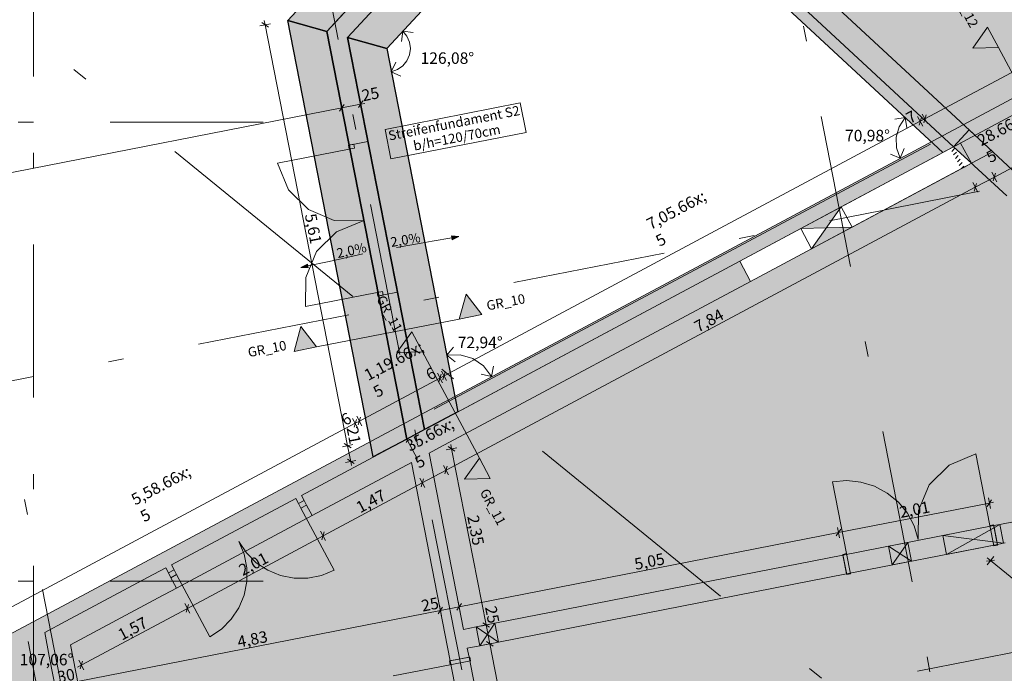
# Model space of a CAD drawing. Extents: x 0 to 78.5, y 0 to 44.5.
# Drawn here: x 32.9 to 39.3, y 21.7 to 26 of the extents above; entities that cross this region are included whole.
import ezdxf
from ezdxf.xclip import XClip

# ---------------------------------------------------------------- set-up
doc = ezdxf.new("R2010")
doc.units = 0
doc.header["$MEASUREMENT"] = 0
doc.header["$XCLIPFRAME"] = 0
for name, pattern in [('Achse', [0.2, 0.1, -0.05, 0, -0.05]), ('Raster', [0.2, 0.1, -0.05, 0, -0.05]), ('Schnittlinie', [0.3, 0.15, -0.075, 0, -0.075]), ('Wipeout_Contour', [50, 0, -50])]:
    doc.linetypes.add(name, pattern=pattern)
for name, color, linetype in [('90 Schnitt Marker.BT0', 7, 'Continuous'), ('95 L5 Ausführungsplanung Fundament', 7, 'Continuous'), ('Neubau_00 Achsraster', 7, 'Continuous'), ('Neubau_10 Wand außen', 7, 'Continuous'), ('Neubau_10 Wand innen tragend', 7, 'Continuous'), ('Neubau_20 Fundament', 7, 'Continuous'), ('Neubau_95 L5 Ausführungsplanung Fundament', 7, 'Continuous')]:
    doc.layers.add(name, color=color, linetype=linetype)
doc.styles.add('ERSTELLTER_STIL_13', font='arial.ttf')
doc.styles.add('ERSTELLTER_STIL_6', font='ARIALN.TTF')

# ---------------------------------------------------------------- blocks, each defined once
blk = doc.blocks.new('Zeichnung_4_1', base_point=(-37.14972329250356, -6.546278238685391))
at = {"layer": '95 L5 Ausführungsplanung Fundament', "linetype": 'Continuous', "lineweight": 0, "true_color": 0x000000}
for points in [[(39.23531345500916, 25.93833799485976), (39.13840889982723, 25.80146393893611), (39.30605087767531, 25.80606472834476)], [(35.93049206840674, 24.06005232694831), (35.82805306530314, 24.19283504661899), (35.78329029142875, 24.03121421233372)], [(34.70381059359021, 23.81973470516002), (34.85101237056819, 23.84857281977461), (34.74857336746459, 23.9813555394453)], [(35.47252370787921, 23.94847924856535), (35.37561915269729, 23.81160519264168), (35.54326113054537, 23.81620598205035)], [(35.98558723833699, 22.98909188971795), (35.91484981567083, 23.12136515623294), (35.81794526048889, 22.98449110030929)]]:
    blk.add_hatch(color=18, dxfattribs=at).paths.add_polyline_path(points)
at = {"layer": 'Neubau_10 Wand innen tragend', "linetype": 'Continuous', "lineweight": 18, "true_color": 0x9b9b9b}
for points in [[(39.31558281700599, 22.68838310281509), (38.94266803605743, 22.61534494416026), (39.14113823017782, 22.59052934314868)], [(38.966693706767, 22.49267561321313), (39.33960848977718, 22.56571373188152), (39.14113823017782, 22.59052934314868)], [(38.71450302892762, 22.57065712271506), (38.58692689864343, 22.54567039195621), (38.66272781949269, 22.49682909144674)], [(38.61095261005774, 22.42300106017843), (38.73852874034195, 22.44798779093727), (38.66272781949269, 22.49682909144674)], [(36.01621253578301, 22.04217671863421), (35.89354320937148, 22.01815099900848), (35.96689071237765, 21.96882921542146)], [(35.91756888897233, 21.89548171220871), (36.04023821538384, 21.91950743183443), (35.96689071237765, 21.96882921542146)]]:
    blk.add_hatch(color=253, dxfattribs=at).paths.add_polyline_path(points)
at = {"layer": 'Neubau_20 Fundament', "linetype": 'Continuous', "lineweight": 0, "true_color": 0x785f41}
blk.add_hatch(color=37, dxfattribs=at).paths.add_polyline_path([(24.28698113516425, 42.70118710759302), (22.29800767295742, 40.55651496286372), (38.94327619957036, 25.1196578879479), (40.7854492888091, 26.10481974166925), (28.10447208666228, 37.86518469638225), (28.75046312620661, 38.56174451206809)])
at = {"layer": 'Neubau_20 Fundament', "linetype": 'Continuous', "lineweight": 0, "true_color": 0x002a00}
blk.add_hatch(color=98, dxfattribs=at).paths.add_polyline_path([(34.66206284636289, 25.98392386386387), (35.22119123371507, 23.12915214505762), (35.77462378768043, 23.42511815689224), (35.30954006929056, 25.7997209870577), (36.7016645551967, 27.30082196155907), (36.26173199030609, 27.70881637655645)])
at = {"layer": 'Neubau_20 Fundament', "linetype": 'Continuous', "lineweight": 0, "true_color": 0x958f8b}
h = blk.add_hatch(color=252, dxfattribs=at)
h.paths.add_polyline_path([(32.71063981891152, 21.8999548806526), (35.09140088118554, 9.744375569012234), (35.74179583603508, 9.886547759217398), (45.25239964852861, 8.175744325787079), (51.43513665566682, 18.27218178962185), (52.09385690657663, 19.347874935197), (42.52294773686054, 27.14740503297576)])
h.paths.add_polyline_path([(34.0947887425118, 17.55237984719947), (33.90253469415986, 18.53372503514922), (34.73667810516004, 18.69714097649186), (34.92893215351198, 17.71579578854211)], flags=0)
h.paths.add_polyline_path([(39.65852203239464, 10.68380337476207), (40.83499264048609, 10.91422393661647), (41.03679755720059, 9.883857761079696), (39.86032694910915, 9.653437199225296)], flags=0)
h.paths.add_polyline_path([(48.53534702654559, 13.96765660259766), (47.73374331187284, 14.4585332082835), (48.41263951831867, 15.56717378039609), (49.21424323299143, 15.07629717471025)], flags=0)
at = {"layer": 'Neubau_95 L5 Ausführungsplanung Fundament', "linetype": 'Continuous', "lineweight": 0, "true_color": 0x000000}
for points in [[(35.78003238072522, 24.57027318532544), (35.7319319611482, 24.57461834923554), (35.73620361567873, 24.54998599312469)], [(34.74879940969893, 24.36829850023506), (34.79704305952791, 24.36604437866188), (34.7917066944101, 24.39046820324627)]]:
    blk.add_hatch(color=18, dxfattribs=at).paths.add_polyline_path(points)
at = {"layer": '95 L5 Ausführungsplanung Fundament', "color": 7, "linetype": 'Schnittlinie', "lineweight": 13, "ltscale": 10}
for p, q in [((39.65973824479623, 25.14469882293557), (39.30605061277678, 25.80606489880007)), ((34.85101205916038, 23.84857317722362), (35.78329016409651, 24.03121462997889)), ((35.91484987757604, 23.12136496999646), (35.54326112213872, 23.81620605084526))]:
    blk.add_line(p, q, dxfattribs=at)
at = {"layer": '95 L5 Ausführungsplanung Fundament', "color": 7, "linetype": 'Continuous', "lineweight": 13, "ltscale": 10, "flags": 128}
for points in [[(39.23531345500916, 25.93833799485976), (39.30605087767531, 25.80606472834476), (39.13840889982723, 25.80146393893611)], [(35.93049206840674, 24.06005232694831), (35.78329029142875, 24.03121421233372), (35.82805306530314, 24.19283504661899)], [(34.70381059359021, 23.81973470516002), (34.85101237056819, 23.84857281977461), (34.74857336746459, 23.9813555394453)], [(35.47252370787921, 23.94847924856535), (35.54326113054537, 23.81620598205035), (35.37561915269729, 23.81160519264168)], [(35.98558723833699, 22.98909188971795), (35.91484981567083, 23.12136515623294), (35.81794526048889, 22.98449110030929)]]:
    blk.add_lwpolyline(points, close=True, dxfattribs=at)
at = {"layer": 'Neubau_00 Achsraster', "color": 5, "linetype": 'Raster', "lineweight": 18, "ltscale": 10}
for p, q in [((33.00177540652049, 41.31780423034209), (33.00177976138922, 3.317804081092308)), ((2.001777324676286, 25.31780050024219), (34.0017778170861, 25.31780398413718)), ((34.0017778170861, 25.31780398413718), (34.50177771590828, 25.31780398413718)), ((2.001778195650034, 22.31780023633534), (34.0017778170861, 22.31780372023032)), ((34.0017778170861, 22.31780372023032), (34.50177771590828, 22.31780372023032))]:
    blk.add_line(p, q, dxfattribs=at)
at = {"layer": 'Neubau_10 Wand außen', "color": 9, "linetype": 'Continuous', "lineweight": 18, "ltscale": 10, "true_color": 0xc3c3c3}
for p, q in [((38.6254543075568, 25.51669519408638), (39.01323185202579, 25.15706926306128)), ((39.46193923592551, 24.94551409483369), (39.11523071653912, 25.26705234391148)), ((35.05896313802374, 25.16709155796565), (35.09330998772857, 25.17381895918589)), ((35.0637683001848, 25.14255796946595), (35.05896313802374, 25.16709155796565)), ((35.06386933313943, 25.16805311298211), (35.09821705381802, 25.1747796432286)), ((35.06386933313943, 25.16805311298211), (35.09821705381802, 25.1747796432286)), ((35.06386933313943, 25.16805311298211), (35.09821705381802, 25.1747796432286)), ((35.06386933313943, 25.16805311298211), (35.2570365036247, 24.18179118424593)), ((35.09330998772857, 25.17381895918589), (35.09811514988964, 25.14928537068619)), ((35.09821705381802, 25.1747796432286), (35.18653901758542, 25.19207805281368)), ((35.09821705381802, 25.1747796432286), (35.18653901758542, 25.19207805281368)), ((35.18653901758542, 25.19207805281368), (35.37970531709696, 24.20581699505125)), ((39.05882906961796, 25.18145391505029), (37.61587989551393, 24.40978946583925)), ((39.1295660734376, 25.04918000309839), (39.05882906961796, 25.18145391505029)), ((39.1295660734376, 25.04918000309839), (39.05882906961796, 25.18145391505029)), ((35.0637683001848, 25.14255796946595), (34.59517135980328, 25.05077998187125)), ((35.09811514988964, 25.14928537068619), (35.0637683001848, 25.14255796946595)), ((39.1295660734376, 25.04918000309839), (37.68661689933357, 24.2775164248611)), ((37.68661689933357, 24.2775164248611), (37.61587989551393, 24.40978946583925)), ((37.68661689933357, 24.2775164248611), (37.61587989551393, 24.40978946583925)), ((35.2473242753742, 24.20536408870291), (34.77872733499269, 24.11358610110821)), ((35.28167199605278, 24.21209148992315), (35.2473242753742, 24.20536408870291)), ((35.2473242753742, 24.20536408870291), (35.25212943753527, 24.18083050020321)), ((35.28647715821385, 24.18755703044971), (35.28167199605278, 24.21209148992315)), ((35.29138422430329, 24.18851858546617), (35.37970531709696, 24.20581699505125)), ((35.29138422430329, 24.18851858546617), (35.37970531709696, 24.20581699505125)), ((35.25212943753527, 24.18083050020321), (35.28647715821385, 24.18755703044971)), ((35.2570365036247, 24.18179118424593), (35.29138422430329, 24.18851858546617)), ((35.2570365036247, 24.18179118424593), (35.29138422430329, 24.18851858546617)), ((35.2570365036247, 24.18179118424593), (35.29138422430329, 24.18851858546617)), ((35.33973546088283, 23.75955095056379), (35.42266696813133, 23.33612445063851)), ((35.58347049613322, 23.32289261747722), (35.55555665852221, 23.30796499843091)), ((35.44025802489534, 23.24630528300035), (34.75159998667503, 22.87802274390586)), ((34.71456269906636, 22.85821592993002), (33.90240493841935, 22.42388832258987)), ((34.71456269906636, 22.85821592993002), (34.73224782099501, 22.82514766968548)), ((34.71456269906636, 22.85821592993002), (34.73224782099501, 22.82514766968548)), ((34.73224782099501, 22.82514766968548), (34.76928423762995, 22.84495448366133)), ((34.76928423762995, 22.84495448366133), (34.73224782099501, 22.82514766968548)), ((34.73224782099501, 22.82514766968548), (34.76928423762995, 22.84495448366133)), ((34.73224782099501, 22.82514766968548), (34.76928423762995, 22.84495448366133)), ((34.75159998667503, 22.87802274390586), (34.76928423762995, 22.84495448366133)), ((34.75159998667503, 22.87802274390586), (34.76928423762995, 22.84495448366133)), ((34.76928423762995, 22.84495448366133), (34.78578919013169, 22.81409065796993)), ((34.78578919013169, 22.81409065796993), (34.76928423762995, 22.84495448366133)), ((34.76928423762995, 22.84495448366133), (34.78578919013169, 22.81409065796993)), ((34.76928423762995, 22.84495448366133), (34.78578919013169, 22.81409065796993)), ((34.73224782099501, 22.82514766968548), (34.74875277349676, 22.79428384399408)), ((34.74875277349676, 22.79428384399408), (34.78578919013169, 22.81409065796993)), ((34.74875277349676, 22.79428384399408), (34.9659170126537, 22.38820539915745)), ((34.78578919013169, 22.81409065796993), (34.82233699049468, 22.74574970292771)), ((34.78578919013169, 22.81409065796993), (34.82233699049468, 22.74574970292771)), ((34.82233699049468, 22.74574970292771), (33.93610639657781, 22.27180846763587)), ((34.82233699049468, 22.74574970292771), (33.93610639657781, 22.27180846763587)), ((33.86536852178443, 22.40408237958777), (33.74588834319918, 22.34018600357544)), ((33.86536852178443, 22.40408237958777), (33.88305277273933, 22.37101411934323)), ((33.86536852178443, 22.40408237958777), (33.88305277273933, 22.37101411934323)), ((33.92008918937427, 22.39082006234533), (33.88305277273933, 22.37101411934323)), ((33.88305277273933, 22.37101411934323), (33.92008918937427, 22.39082006234533)), ((33.92008918937427, 22.39082006234533), (33.88305277273933, 22.37101411934323)), ((33.92008918937427, 22.39082006234533), (33.88305277273933, 22.37101411934323)), ((33.90240493841935, 22.42388832258987), (33.92008918937427, 22.39082006234533)), ((33.90240493841935, 22.42388832258987), (33.92008918937427, 22.39082006234533)), ((33.92008918937427, 22.39082006234533), (33.93659501284976, 22.35995623665393)), ((33.74588834319918, 22.34018600357544), (33.21267908638549, 22.05503529569123)), ((33.88305277273933, 22.37101411934323), (33.89955859621483, 22.34015029365182)), ((33.89955859621483, 22.34015029365182), (33.88305277273933, 22.37101411934323)), ((33.88305277273933, 22.37101411934323), (33.89955859621483, 22.34015029365182)), ((33.88305277273933, 22.37101411934323), (33.89955859621483, 22.34015029365182)), ((33.93659501284976, 22.35995623665393), (33.89955859621483, 22.34015029365182)), ((33.89955859621483, 22.34015029365182), (33.93610639657781, 22.27180846763587)), ((33.89955859621483, 22.34015029365182), (33.93610639657781, 22.27180846763587)), ((33.93659501284976, 22.35995623665393), (34.15375925200672, 21.9538777918173)), ((33.21267908638549, 22.05503529569123), (33.07432316475972, 21.98104520492731)), ((33.07432316475972, 21.98104520492731), (33.10448759853244, 21.82707359499527)), ((33.07432316475972, 21.98104520492731), (33.10448759853244, 21.82707359499527)), ((33.10448759853244, 21.82707359499527), (33.34494690152115, 20.59966951985289))]:
    blk.add_line(p, q, dxfattribs=at)
at = {"layer": 'Neubau_10 Wand außen', "color": 9, "linetype": 'Continuous', "lineweight": 18, "ltscale": 10, "true_color": 0xc3c3c3, "flags": 128}
for points in [[(35.0532470199367, 25.87263463117191), (35.54153816569771, 26.39914958746371)], [(34.91835592561012, 25.91101022278539), (35.0235211071881, 26.02440781654198)], [(34.91835592561012, 25.91101022278539), (35.06386971345985, 25.16805267984944)], [(35.18653904448238, 25.19207839995292), (35.0532470199367, 25.87263463117192)], [(39.26947826645871, 25.12400263194037), (38.72745259313722, 25.626678451298)], [(39.11523067762172, 25.26705219014196), (39.01323208492692, 25.15706906830829)], [(38.86142328290968, 25.17511078354024), (35.61867400394048, 23.44094535170076)], [(39.01323208492692, 25.15706906830829), (39.35994070973378, 24.83553071573327)], [(35.57922858131365, 23.32062423200728), (38.9316168872639, 25.11342269224775)], [(39.26947826645869, 25.12400263194036), (39.12956649903641, 25.04918027297942)], [(37.615879810485, 24.40978958353422), (35.63626566525837, 23.3511266639872)], [(35.65420777057494, 23.19061938786053), (37.68661723315114, 24.27751631701922)], [(35.46240469933337, 23.78357634569972), (35.37970572216571, 24.20581694425556)], [(35.25703638499758, 24.18179125553016), (35.33973536552701, 23.75955063980994)], [(35.53796508475842, 23.39778363747434), (35.46240469933337, 23.78357634569972)], [(35.44025829010189, 23.24630535800883), (35.51099571276804, 23.11403209149381)], [(35.44025829010186, 23.24630535800882), (35.51099571276804, 23.11403209149381)], [(35.58571386300676, 23.15399004757613), (35.65420777057496, 23.19061938786054)], [(34.82233699877773, 22.74574949133032), (35.47041540773025, 23.09233045619736)], [(33.81662539929904, 22.20791256957779), (33.93610611645003, 22.27180876124407)], [(33.24284369957802, 21.9010641815351), (33.81662539929904, 22.20791256957779)], [(33.49214858968724, 20.62850760164367), (33.242843699578, 21.9010641815351)]]:
    blk.add_lwpolyline(points, dxfattribs=at)
at = {"layer": 'Neubau_10 Wand außen', "color": 9, "linetype": 'Continuous', "lineweight": 18, "ltscale": 10, "true_color": 0xc3c3c3}
for centre, radius, start, end in [((35.0637680807909, 25.14255778737816), 0.477500000000001, 191.0815313056353, 281.0815313056337), ((35.24732447378878, 24.20536407709751), 0.4775000000000024, 101.0815313056355, 191.0815313056349), ((33.93659495679825, 22.3599564241356), 0.4605000000000036, 298.1370898029938, 28.13708980299566), ((34.74875281320035, 22.79428419930581), 0.4604999999999987, 208.1370898029956, 298.1370898029957)]:
    blk.add_arc(centre, radius, start, end, dxfattribs=at)
at = {"layer": 'Neubau_10 Wand innen tragend', "color": 9, "linetype": 'Continuous', "lineweight": 18, "ltscale": 10, "true_color": 0xc3c3c3}
for p, q in [((39.25038755159291, 22.6807088674121), (39.15860956399821, 23.14930580779362)), ((38.31319367082988, 22.49715289222271), (38.22141568323517, 22.96574983260422)), ((38.28962076637288, 22.4874406639722), (39.27588269510907, 22.68060783445748)), ((39.31558254946169, 22.68838301709511), (38.96669398278708, 22.49267521619043)), ((39.25038755159291, 22.6807088674121), (39.27492114009261, 22.68551402957317)), ((39.2763356014574, 22.54822592176097), (39.25038755159291, 22.6807088674121)), ((39.27492114009261, 22.68551402957317), (39.3008691899571, 22.55303108392204)), ((39.27588269510907, 22.68060783445748), (39.29990850591439, 22.55793815001148)), ((39.27588269510907, 22.68060783445748), (39.29990850591439, 22.55793815001148)), ((38.94266817198176, 22.61534490063644), (39.33960836026701, 22.56571333264911)), ((38.3136465771782, 22.36477185049995), (39.29990850591439, 22.55793815001148)), ((38.58692678386736, 22.54567048478788), (38.73852847423437, 22.44798816616366)), ((38.71450266342905, 22.57065697963591), (38.61095259467267, 22.42300080034188)), ((39.3008691899571, 22.55303108392204), (39.2763356014574, 22.54822592176097)), ((38.31319367082988, 22.49715289222271), (38.28866008233017, 22.49234773006164)), ((38.28866008233017, 22.49234773006164), (38.31460726122092, 22.35986478441051)), ((38.28962076637288, 22.4874406639722), (38.3136465771782, 22.36477185049995)), ((38.28962076637288, 22.4874406639722), (38.3136465771782, 22.36477185049995)), ((38.28962076637288, 22.4874406639722), (38.3136465771782, 22.36477185049995)), ((38.33914172069436, 22.36466994657158), (38.31319367082988, 22.49715289222271)), ((38.31460726122092, 22.35986478441051), (38.33914172069436, 22.36466994657158)), ((35.89354324680821, 22.01815129946198), (36.04023787108579, 21.91950742582131)), ((36.01621293125421, 22.04217711026731), (35.91756905761353, 21.89548161501598)), ((35.71931191655199, 21.79551124835894), (35.85179486220312, 21.82145929822343)), ((35.72421898264143, 21.7964728033754), (35.84688779611368, 21.82049861418072)), ((35.72421898264143, 21.7964728033754), (35.84688779611368, 21.82049861418072)), ((35.72421898264143, 21.7964728033754), (35.84688779611368, 21.82049861418072)), ((35.84688779611368, 21.82049861418072), (36.01602915579364, 20.95690636989054)), ((35.85179486220312, 21.82145929822343), (35.85660002436418, 21.79692570972373)), ((35.72411707871306, 21.77097765985924), (35.35120270123311, 21.69793954340057)), ((35.72411707871306, 21.77097765985924), (35.71931191655199, 21.79551124835894)), ((35.85660002436418, 21.79692570972373), (35.72411707871306, 21.77097765985924)), ((35.72421898264143, 21.7964728033754), (35.89335947134764, 20.93288055908522))]:
    blk.add_line(p, q, dxfattribs=at)
at = {"layer": 'Neubau_10 Wand innen tragend', "color": 9, "linetype": 'Continuous', "lineweight": 18, "ltscale": 10, "true_color": 0xc3c3c3, "flags": 128}
for points in [[(38.72745259313724, 25.626678451298), (36.62953340831032, 27.57229338631875)], [(36.52753481561552, 27.46231026448508), (38.6254540004424, 25.51669532946433)], [(35.81133015080388, 22.00204899943626), (35.58571386300676, 23.15399004757612)], [(35.47041540773026, 23.09233045619736), (35.72421886644916, 21.79647267432899)], [(39.27588238461056, 22.68060746328878), (38.94266803327825, 22.61534494429224)], [(39.31558281700597, 22.68838310281509), (39.27588238461056, 22.68060746328878)], [(39.41484197741778, 22.70782372430117), (39.31558282209318, 22.68838307684106)], [(39.33960849023405, 22.56571373166285), (39.31558281700597, 22.68838310281509)], [(38.94266803327825, 22.61534494429224), (38.96669370650632, 22.49267561454415)], [(38.71450302810799, 22.57065712213292), (38.58692689864345, 22.54567039195621)], [(38.58692689864345, 22.54567039195621), (38.61095261099637, 22.42300106015317)], [(38.73852874046092, 22.44798779032987), (38.71450302810799, 22.57065712213292)], [(38.96669370650632, 22.49267561454415), (39.2999080992428, 22.55793812762583)], [(39.2999080992428, 22.55793812762583), (39.33960849023405, 22.56571373166285)], [(39.33960848948362, 22.56571373549432), (39.34942228324441, 22.56763584035332)], [(38.28962091841054, 22.4874407696879), (36.01621253064372, 22.04217674487424)], [(38.61095261099637, 22.42300106015317), (38.73852874046092, 22.44798779032987)], [(36.04023822035478, 21.91950740789915), (38.31364663441165, 22.36477143786191)], [(35.89354320109553, 22.01815103981847), (35.81133015080389, 22.00204899943626)], [(36.01621253578303, 22.04217671863421), (35.89354320921868, 22.01815099834364)], [(35.89354320921868, 22.01815099834364), (35.91756888894613, 21.89548171234243)], [(36.04023821551047, 21.91950743263301), (36.01621253578303, 22.04217671863421)], [(35.83535585911395, 21.87937966610392), (35.91756889080657, 21.89548170284338)], [(35.84688819986537, 21.82049838221073), (35.83535585911392, 21.87937966610392)], [(35.91756888894613, 21.89548171234243), (36.04023821551047, 21.91950743263301)]]:
    blk.add_lwpolyline(points, dxfattribs=at)
at = {"layer": 'Neubau_10 Wand innen tragend', "color": 9, "linetype": 'Continuous', "lineweight": 18, "ltscale": 10, "true_color": 0xc3c3c3}
for centre, radius, start, end in [((39.25038748312031, 22.6807090803308), 0.477500000000001, 101.0815313056355, 191.0815313056349), ((38.31319377283965, 22.49715268733291), 0.4775000000000006, 11.08153130563536, 101.0815313056355)]:
    blk.add_arc(centre, radius, start, end, dxfattribs=at)
at = {"layer": 'Neubau_20 Fundament', "color": 7, "linetype": 'Continuous', "lineweight": 13, "ltscale": 10, "flags": 128}
for points in [[(24.28698113516425, 42.70118710759302), (22.29800767295742, 40.55651496286372), (38.94327619957036, 25.1196578879479), (40.7854492888091, 26.10481974166925), (28.10447208666228, 37.86518469638225), (28.75046312620661, 38.56174451206809)], [(34.66206284636289, 25.98392386386387), (35.22119123371507, 23.12915214505762), (35.77462378768043, 23.42511815689224), (35.30954006929056, 25.7997209870577), (36.7016645551967, 27.30082196155907), (36.26173199030609, 27.70881637655645)], [(42.52294773686054, 27.14740503297576), (52.09385690657663, 19.347874935197), (51.43513665566682, 18.27218178962185), (45.25239964852861, 8.175744325787079), (35.74179583603508, 9.886547759217398), (35.09140088118554, 9.744375569012234), (32.71063981891152, 21.8999548806526)]]:
    blk.add_lwpolyline(points, close=True, dxfattribs=at)
at = {"layer": 'Neubau_20 Fundament', "color": 7, "linetype": 'Continuous', "lineweight": 25, "ltscale": 10, "flags": 128}
for points in [[(34.66206284636289, 25.98392386386388), (36.26173199030608, 27.70881637655647)], [(36.43587224424106, 27.54731834009506), (34.9183559319866, 25.91101022966104)], [(34.9183559319866, 25.91101021351405), (36.43587225980657, 27.54731834009507)], [(35.05324702631295, 25.87263463804737), (36.52752499746283, 27.46231937794069)], [(36.52752502778048, 27.4623194053001), (35.05324703855999, 25.87263465281718)], [(36.70166455519669, 27.30082196155909), (35.30954006929053, 25.79972098705771)], [(35.22119123371505, 23.12915214505764), (34.66206284636289, 25.98392386386388)], [(34.66206284636289, 25.98392386386388), (34.91835593198662, 25.91101022966107)], [(34.9183559319866, 25.91101022966104), (34.66206284636289, 25.98392386386388)], [(34.91835593198662, 25.91101022966107), (35.44025829610855, 23.24630536677251)], [(35.44025832864575, 23.24630534883054), (34.9183559319866, 25.91101021351405)], [(35.05324702631298, 25.87263463804736), (35.30954006929053, 25.79972098705771)], [(35.55555675245349, 23.30796495663687), (35.05324702631298, 25.87263463804736)], [(35.30954006929053, 25.79972098705771), (35.05324702631295, 25.87263463804737)], [(35.05324703855999, 25.87263465281718), (35.55555677556449, 23.30796496899625)], [(35.30954006929053, 25.79972098705771), (35.77462378768041, 23.42511815689225)], [(35.77462378768041, 23.42511815689225), (35.55555675245349, 23.30796495663687)], [(35.55555677556449, 23.30796496899625), (35.44025832864575, 23.24630534883054)], [(35.44025829610855, 23.24630536677251), (35.22119123371505, 23.12915214505764)]]:
    blk.add_lwpolyline(points, dxfattribs=at)
at = {"layer": 'Neubau_95 L5 Ausführungsplanung Fundament', "color": 7, "linetype": 'Continuous', "lineweight": 13, "ltscale": 10}
for p, q in [((38.82538023431719, 25.34011310568757), (40.63715543513373, 26.30901914057139)), ((34.48035872952712, 25.94833584741767), (34.54936075364315, 25.96184987607294)), ((34.53686402232415, 25.94029675973476), (34.49285546084612, 25.96988983472959)), ((34.50945360753878, 25.98269401978122), (34.51485974158513, 25.95509286174531)), ((34.51485974158513, 25.95509286174531), (35.05388361913244, 23.20297085520235)), ((35.41450333120263, 25.91290028052935), (35.4063597266701, 25.84506797415527)), ((35.41450333120263, 25.91290028052935), (35.48233563757672, 25.90475667599683)), ((35.33920852176601, 25.64824010101222), (35.36799072020258, 25.71020030238541)), ((35.33920852176601, 25.64824010101222), (35.40116959411295, 25.61945790257565)), ((36.18187126692074, 25.44367885197138), (35.29865250022029, 25.27069388514682)), ((36.21962623689677, 25.25091232940964), (36.18187126692074, 25.44367885197138)), ((38.69722428624014, 25.34784735255911), (38.62960188453904, 25.33811422093868)), ((38.69722428624014, 25.34784735255911), (38.70695741786057, 25.28022407988425)), ((38.81156136485056, 25.29285581213401), (38.7784033943101, 25.35485869122079)), ((38.80267481971202, 25.34923307179026), (38.78729081042239, 25.29848056059081)), ((38.84195921958743, 25.30911166614417), (38.80880124904697, 25.37111454523097)), ((38.83307267444889, 25.36548979677417), (38.81768866515926, 25.31473728557472)), ((38.79498237958033, 25.3238572516774), (38.82538023431719, 25.34011310568757)), ((35.29865250022029, 25.27069388514682), (35.33640747019632, 25.07792736258508)), ((35.33640747019632, 25.07792736258508), (36.21962623689677, 25.25091232940964)), ((35.53516280824103, 24.52780902145111), (35.37266262338037, 24.49962866587358)), ((35.60527445291047, 24.53996694398261), (35.53516280824103, 24.52780902145111)), ((35.73406795377018, 24.56230219474541), (35.60527445291047, 24.53996694398261)), ((35.73620358139732, 24.54998575499199), (35.73193232614304, 24.57461863449882)), ((35.78003272228351, 24.57027334647606), (35.73193232614304, 24.57461863449882)), ((35.78003272228351, 24.57027334647606), (35.73620358139732, 24.54998575499199)), ((34.99159593163044, 24.42134728745921), (35.15271997797116, 24.45655117533088)), ((34.74879980607909, 24.36829888946321), (34.79170658576741, 24.39046778424036)), ((34.79170658576741, 24.39046778424036), (34.79704304191402, 24.36604480940651)), ((34.79437524932759, 24.37825586133656), (34.92207742008257, 24.40615837628886)), ((34.92207742008257, 24.40615837628886), (34.99159593163044, 24.42134728745921)), ((34.74879980607909, 24.36829888946321), (34.79704304191402, 24.36604480940651)), ((35.70234186406945, 23.79417389894635), (35.74535838644988, 23.84725016810225)), ((35.70234186406945, 23.79417389894635), (35.75541813322535, 23.75115737656593)), ((35.67330708324632, 23.6145721445674), (35.64014911270586, 23.67657502365419)), ((35.7003603987955, 23.6290398894754), (35.66720242825504, 23.69104276856219)), ((35.69147385365695, 23.68541802010539), (35.67608984436733, 23.6346646379322)), ((35.99390468067757, 23.65578749323945), (36.00782632504632, 23.72267305115077)), ((35.13034901728475, 23.36407574012064), (35.65672809797609, 23.6455735841108)), ((35.66441966713403, 23.67095027519739), (35.64903652881815, 23.6201968930242)), ((35.65672809797609, 23.6455735841108), (35.68378141352527, 23.66004132901879)), ((35.99390468067757, 23.65578749323945), (35.9270182517925, 23.66970913760821)), ((35.1198746870058, 23.31860568469549), (35.08671671646534, 23.38060943475603)), ((35.11098727089351, 23.37498381532549), (35.09560326160388, 23.32423130412604)), ((35.10329570173557, 23.34960799521263), (35.13034901728475, 23.36407574012064)), ((35.14692800255498, 23.33307342960349), (35.11377003201452, 23.39507717966403)), ((35.13804145741643, 23.38945156023349), (35.1226574481268, 23.33869904903404)), ((32.63990236322866, 22.03222797715767), (35.10329570173557, 23.34960799521263)), ((35.01938260707442, 23.19621384087472), (35.08838376021671, 23.20972874050373)), ((35.07588789987145, 23.18817475319181), (35.03187933839343, 23.21776782818664)), ((35.05388361913244, 23.20297085520235), (35.07398830612969, 23.10032137330017)), ((35.03948729407168, 23.09356435897254), (35.10848844721395, 23.1070783876278)), ((35.05198402539068, 23.11511747531071), (35.0959925868687, 23.08552440031588)), ((35.07398830612969, 23.10032137330017), (35.0793935692023, 23.072721086238))]:
    blk.add_line(p, q, dxfattribs=at)
at = {"layer": 'Neubau_95 L5 Ausführungsplanung Fundament', "color": 94, "linetype": 'Continuous', "lineweight": 18, "ltscale": 10, "true_color": 0x00a800}
for p, q in [((40.71705508276965, 25.72803871569351), (39.27975852828231, 24.95939828733134)), ((35.0014004830981, 25.38958964034796), (35.03099094517169, 25.43359994377348)), ((35.00943695785978, 25.44609493314499), (35.02295447041002, 25.37709378000271)), ((35.13886104371217, 25.43562582870852), (35.01619571413491, 25.41159479206072)), ((35.12406581267538, 25.41362067699576), (35.15365627474896, 25.45763098042128)), ((35.13210228743704, 25.47012596979279), (35.14561979998729, 25.40112568762426)), ((35.16646133077433, 25.44103283372862), (35.13886104371217, 25.43562582870852)), ((35.01619571413491, 25.41159479206072), (29.01508904966276, 24.23592568650417)), ((39.26317954301208, 24.99039972687474), (39.29633751355253, 24.92839684778794)), ((39.27206695912437, 24.93402159624474), (39.28745096841399, 24.98477410744419)), ((35.69841638539265, 23.17606386324264), (35.76741753853494, 23.1895778918979)), ((35.75492167818967, 23.16802477555973), (35.71091311671166, 23.19761785055455)), ((35.72751126340431, 23.21042116463243), (35.73291739745066, 23.18282087757027)), ((35.73291739745066, 23.18282087757027), (35.95853356584651, 22.03087970979763)), ((35.69703153713525, 23.04341804550086), (35.54115249469773, 22.96005714819518)), ((35.68045255186502, 23.074420356018), (35.71361052240547, 23.01241660595746)), ((35.6893399679773, 23.018042225388), (35.70472397726693, 23.06879473658745)), ((35.5245735094275, 22.99105858773857), (35.55773147996796, 22.92905570865178)), ((35.53346092553979, 22.93468045710858), (35.54884493482942, 22.98543383928178)), ((35.54115249469773, 22.96005714819518), (34.89307399431431, 22.61347579097582)), ((39.23225474915839, 22.80580682666417), (39.26184782415323, 22.84981451716844)), ((39.25380873647031, 22.79331009534516), (39.24029470781506, 22.86231124848744)), ((38.2607897934065, 22.6346439369179), (39.24705172214268, 22.82781023642943)), ((39.24705172214268, 22.82781023642943), (39.27465200920485, 22.83321637047578)), ((38.27558676639079, 22.65664821765691), (38.24599369139596, 22.61263965617889)), ((38.26754767870788, 22.60014292485989), (38.25403277907887, 22.66914494897592)), ((34.89307399431431, 22.61347579097582), (34.00684340039746, 22.13953542665771)), ((34.87649500904409, 22.64447810149296), (34.9096538505583, 22.58247435143242)), ((34.88538242515637, 22.58809997086296), (34.900766434446, 22.63885248206241)), ((35.78249931993442, 22.14925200977695), (38.2607897934065, 22.6346439369179)), ((39.28104408553257, 22.45404665954637), (39.22828397984676, 22.44866665471242)), ((39.23245507312016, 22.42410345310532), (39.27687299225918, 22.47860986115345)), ((39.23286181785991, 22.46912408607712), (39.25466403268967, 22.45135622164252)), ((39.25466403268967, 22.45135622164252), (39.49664318486653, 22.25416253952582)), ((34.00684340039746, 22.13953542665771), (33.3135813949516, 21.76879064478104)), ((33.99026441512723, 22.17053686620111), (34.02342238566769, 22.10853398711432)), ((33.99915183123952, 22.11415873557112), (34.01453584052914, 22.16491211774431)), ((35.67462660847271, 22.14723047971064), (35.64503353347789, 22.10322191823262)), ((35.6665875207898, 22.09072605788736), (35.6530726211608, 22.15972721102964)), ((35.65982963548843, 22.12522619897163), (35.78249931993442, 22.14925200977695)), ((35.79729542194497, 22.17125629051596), (35.76770234695014, 22.12724772903794)), ((35.78925633426206, 22.11475186869268), (35.7757423056068, 22.18375302183497)), ((33.28985258619394, 21.66104857938135), (35.65982963548843, 22.12522619897163)), ((35.92403255378849, 22.02412269547001), (35.99303370693077, 22.03763672412527)), ((35.98053784658552, 22.0160836077871), (35.9365292851075, 22.04567668278192)), ((35.95853356584651, 22.03087970979763), (35.98255937665182, 21.90821089632539)), ((35.94805836459381, 21.90145301102401), (36.01705951773609, 21.91496791065301)), ((36.00456365739084, 21.8934139233411), (35.96055509591282, 21.92300699833593)), ((35.98255937665182, 21.90821089632539), (36.17476499212064, 20.92685603367864)), ((33.3135813949516, 21.76879064478104), (33.28877954653788, 21.75552745656486)), ((33.29700240968137, 21.79979208432443), (33.33016038022183, 21.73778920523765)), ((33.32127296410954, 21.79416733586764), (33.30588895481991, 21.74341482466819))]:
    blk.add_line(p, q, dxfattribs=at)
at = {"layer": 'Neubau_95 L5 Ausführungsplanung Fundament', "color": 36, "linetype": 'Achse', "lineweight": 18, "ltscale": 10, "true_color": 0x7e4100, "flags": 128}
for points in [[(33.08217048469704, 21.33318404473838), (33.21672665720097, 21.46774024618023), (32.49150575469348, 25.13423285296889)], [(32.96540315598428, 21.92352354813587), (34.88114870702842, 12.23810649092538), (34.99850863082224, 12.15919737685557)]]:
    blk.add_lwpolyline(points, dxfattribs=at)
at = {"layer": 'Neubau_95 L5 Ausführungsplanung Fundament', "color": 7, "linetype": 'Continuous', "lineweight": 13, "ltscale": 10}
for centre, radius, start, end in [((35.30954006929056, 25.7997209870577), 0.1543594035192025, 281.0815314375697, 47.15708822239336), ((35.75451903096381, 23.52776808917609), 0.2714670440412165, 28.1370898029958, 101.0815314375712)]:
    blk.add_arc(centre, radius, start, end, dxfattribs=at)
at = {"layer": '95 L5 Ausführungsplanung Fundament', "color": 7, "linetype": 'Continuous', "lineweight": 13, "style": 'ERSTELLTER_STIL_6'}
for s, insert, char_height, attachment_point, rotation in [('\\A1;{\\pqr;\\pt0;\\fArial Narrow|b0|i0|c0|p0;\\W1.000000;GR_12}', (39.12279780115595, 25.92919731666358), 0.0625, 9, 298.1370898029913), ('\\A1;{\\pql;\\fArial Narrow|b0|i0|c0|p0;\\W1.000000;7,05\\fArial Narrow|b0|i0|c0|p0;\\W1.000000;\\A1{\\H.66x;\\S5^  ;}}', (37.14211964916305, 24.40964053494499), 0.075, 7, 28.137089802995526), ('\\A1;{\\pqr;\\fArial Narrow|b0|i0|c0|p0;\\W1.000000;2,\\fArial Narrow|b0|i0|c0|p0;\\W1.000000;0\\fArial Narrow|b0|i0|c0|p0;\\W1.000000;%}', (35.53384224303927, 24.53542147179497), 0.0625, 9, 9.838184470426723), ('\\A1;{\\pql;\\fArial Narrow|b0|i0|c0|p0;\\W1.000000;2,\\fArial Narrow|b0|i0|c0|p0;\\W1.000000;0\\fArial Narrow|b0|i0|c0|p0;\\W1.000000;%}', (34.98994713107186, 24.42889554889658), 0.0625, 7, 12.324878140905748), ('\\A1;{\\pqr;\\pt0;\\fArial Narrow|b0|i0|c0|p0;\\W1.000000;GR_10}', (36.21847613522419, 24.13580220353757), 0.0625, 9, 11.08436006054415), ('\\A1;{\\pqr;\\pt0;\\fArial Narrow|b0|i0|c0|p0;\\W1.000000;GR_11}', (35.360008054026, 23.93933857036914), 0.0625, 9, 298.1370898029985), ('\\A1;{\\pql;\\pt0;\\fArial Narrow|b0|i0|c0|p0;\\W1.000000;GR_10}', (34.40853215276193, 23.78121835894138), 0.0625, 7, 11.0843600605443), ('\\A1;{\\pql;\\fArial Narrow|b0|i0|c0|p0;\\W1.000000;1,19\\fArial Narrow|b0|i0|c0|p0;\\W1.000000;\\A1{\\H.66x;\\S5^  ;}}', (35.2962761729177, 23.42251582263642), 0.075, 7, 28.137089802995526), ('\\A1;{\\pql;\\fArial Narrow|b0|i0|c0|p0;\\W1.000000;5,58\\fArial Narrow|b0|i0|c0|p0;\\W1.000000;\\A1{\\H.66x;\\S5^  ;}}', (33.77433656198061, 22.60860921574839), 0.075, 7, 28.137089802995526), ('\\A1;{\\pql;\\pt0;\\fArial Narrow|b0|i0|c0|p0;\\W1.000000;GR_11}', (35.91551403808346, 22.90058725161273), 0.0625, 7, 298.1370898029986)]:
    blk.add_mtext(s, dxfattribs=dict(at, insert=insert, char_height=char_height, attachment_point=attachment_point, rotation=rotation))
at = {"layer": '95 L5 Ausführungsplanung Fundament', "color": 7, "linetype": 'Continuous', "lineweight": 13, "char_height": 0.075, "attachment_point": 7, "style": 'ERSTELLTER_STIL_6'}
for s, insert, width, rotation in [('\\A1;{\\pql;\\fArial Narrow|b0|i0|c0|p0;\\W1.000000;126,08°}', (35.53014564523376, 25.69946020902032), 0.3079275, 6.161075373456686e-06), ('\\A1;{\\pql;\\fArial Narrow|b0|i0|c0|p0;\\W1.000000;7}', (38.72879305029257, 25.30547030153478), 0.04828815, 28.137089802995526), ('\\A1;{\\pql;\\fArial Narrow|b0|i0|c0|p0;\\W1.000000;5,61}', (34.77356827791962, 24.71223199637124), 0.16900875, 281.0815314774207), ('\\A1;{\\pql;\\fArial Narrow|b0|i0|c0|p0;\\W1.000000;72,94°}', (35.7732603078658, 23.84076812935778), 0.2596395, 6.161075373456686e-06), ('\\A1;{\\pql;\\fArial Narrow|b0|i0|c0|p0;\\W1.000000;6}', (35.59053863778191, 23.62718689128483), 0.04828815, 28.137089802995526), ('\\A1;{\\pql;\\fArial Narrow|b0|i0|c0|p0;\\W1.000000;6}', (35.03710608797991, 23.33122087166505), 0.04828815, 28.137089802995526), ('\\A1;{\\pql;\\fArial Narrow|b0|i0|c0|p0;\\W1.000000;21}', (35.04643715815565, 23.31903075697587), 0.09657675, 281.0815314774207), ('\\A1;{\\pql;\\fArial Narrow|b0|i0|c0|p0;\\W1.000000;107,06°}', (32.91143939473267, 21.76714821512134), 0.3079275, 6.161075373456686e-06)]:
    blk.add_mtext(s, dxfattribs=dict(at, insert=insert, width=width, rotation=rotation))
at = {"layer": '95 L5 Ausführungsplanung Fundament', "color": 94, "linetype": 'Continuous', "lineweight": 18, "true_color": 0x00a800, "char_height": 0.075, "attachment_point": 7, "style": 'ERSTELLTER_STIL_6'}
for s, insert, width, rotation in [('\\A1;{\\pql;\\fArial Narrow|b0|i0|c0|p0;\\W1.000000;25}', (35.15437727357251, 25.45395066409633), 0.09657675, 11.08435721181571), ('\\A1;{\\pql;\\fArial Narrow|b0|i0|c0|p0;\\W1.000000;7,84}', (37.34427772146033, 23.94134699259003), 0.16900875, 28.13708980299504), ('\\A1;{\\pql;\\fArial Narrow|b0|i0|c0|p0;\\W1.000000;1,47}', (35.13552208134954, 22.76014322105505), 0.16900875, 28.13708980299504), ('\\A1;{\\pql;\\fArial Narrow|b0|i0|c0|p0;\\W1.000000;2,01}', (38.66810895630221, 22.72970541669158), 0.16900875, 11.08153155840049), ('\\A1;{\\pql;\\fArial Narrow|b0|i0|c0|p0;\\W1.000000;2,35}', (35.83492205051585, 22.7400502515971), 0.16900875, 281.0815313056353), ('\\A1;{\\pql;\\fArial Narrow|b0|i0|c0|p0;\\W1.000000;2,01}', (34.36836743276019, 22.3498823720012), 0.16900875, 28.13708980299504), ('\\A1;{\\pql;\\fArial Narrow|b0|i0|c0|p0;\\W1.000000;5,05}', (36.93583284441292, 22.39042618474238), 0.16900875, 11.08153155840049), ('\\A1;{\\pql;\\fArial Narrow|b0|i0|c0|p0;\\W1.000000;25}', (35.54377044231305, 22.11778035226323), 0.09657675, 11.08153155840049), ('\\A1;{\\pql;\\fArial Narrow|b0|i0|c0|p0;\\W1.000000;25}', (35.95108724745582, 22.14693938170269), 0.09657675, 281.0815313056353), ('\\A1;{\\pql;\\fArial Narrow|b0|i0|c0|p0;\\W1.000000;1,57}', (33.57862078444816, 21.9275397177923), 0.16900875, 28.13708980299504), ('\\A1;{\\pql;\\fArial Narrow|b0|i0|c0|p0;\\W1.000000;4,83}', (34.34164137820937, 21.88233438451385), 0.16900875, 11.08153155840049), ('\\A1;{\\pql;\\fArial Narrow|b0|i0|c0|p0;\\W1.000000;30}', (33.16597714029668, 21.65207175090047), 0.09657675, 11.08153155840049)]:
    blk.add_mtext(s, dxfattribs=dict(at, insert=insert, width=width, rotation=rotation))
at = {"layer": '95 L5 Ausführungsplanung Fundament', "color": 7, "linetype": 'Continuous', "lineweight": 13, "insert": (35.74300784330116, 25.34316730322999), "char_height": 0.06250000000000003, "width": 0.8999999999999989, "attachment_point": 2, "rotation": 11.081531437570126, "line_spacing_factor": 0.9249543249148562, "style": 'ERSTELLTER_STIL_13'}
blk.add_mtext('\\A1;{\\pqc;\\fArial|b1|i0|c0|p0;\\W1.000000;Streifenfundament \\fArial|b1|i0|c0|p0;\\W1.000000;S2 \\fArial|b1|i0|c0|p0;\\W1.000000;b/h=120/70cm}', dxfattribs=at)
at = {"layer": '95 L5 Ausführungsplanung Fundament', "color": 94, "linetype": 'Continuous', "lineweight": 18, "true_color": 0x00a800, "char_height": 0.075, "attachment_point": 7, "rotation": 28.13708980299504, "style": 'ERSTELLTER_STIL_6'}
for s, insert in [('\\A1;{\\pql;\\fArial Narrow|b0|i0|c0|p0;\\W1.000000;28\\fArial Narrow|b0|i0|c0|p0;\\W1.000000;\\A1{\\H.66x;\\S5^  ;}}', (39.30242989707634, 24.9567644592322)), ('\\A1;{\\pql;\\fArial Narrow|b0|i0|c0|p0;\\W1.000000;35\\fArial Narrow|b0|i0|c0|p0;\\W1.000000;\\A1{\\H.66x;\\S5^  ;}}', (35.56859577431372, 22.95997546727656))]:
    blk.add_mtext(s, dxfattribs=dict(at, insert=insert))
at = {"color": 254, "linetype": 'Wipeout_Contour', "lineweight": 0, "ltscale": 182.6056620876842}
blk.add_wipeout([(37.68661723315115, 24.27751631701922), (39.129566499036414, 25.049180272979424), (39.013232084926926, 25.157069068308296), (37.61587981048501, 24.409789583534227)], dxfattribs=at).dxf.layer = 'Neubau_10 Wand außen'
at = {"layer": 'Neubau_10 Wand außen', "linetype": 'Continuous', "lineweight": 0, "true_color": 0x000000}
h = blk.add_hatch(dxfattribs=at)
h.set_pattern_fill('MW_Hochlochziegel_0001', color=18, style=0, pattern_type=2)
h.set_pattern_definition([(44.99999999999999, (-37.14972329250356, -6.546278238685391), (-0.01767766952966368, 0.01767766952966369), [])])
h.paths.add_polyline_path([(39.01323207891512, 25.15706907581646), (38.99125970649037, 25.1453186347042), (39.06199713516831, 25.0130453706636), (39.08396950759307, 25.02479579584766)])
at = {"layer": 'Neubau_10 Wand außen', "linetype": 'Continuous', "lineweight": 18, "true_color": 0x9b9b9b}
for points in [[(38.2795923456242, 24.76473141913045), (38.01504584840095, 24.6232565777386), (38.18268779363191, 24.62785736425216)], [(38.0857832476898, 24.49098330753994), (38.35032978488206, 24.63245815002871), (38.18268779363191, 24.62785736425216)]]:
    blk.add_hatch(color=253, dxfattribs=at).paths.add_polyline_path(points)
at = {"layer": '90 Schnitt Marker.BT0', "color": 7, "linetype": 'Schnittlinie', "lineweight": 13, "ltscale": 10}
blk.add_line((21.90924625254674, 34.91703819754719), (49.6999821761318, 12.26979767086332), dxfattribs=at)
at = {"layer": 'Neubau_00 Achsraster', "color": 5, "linetype": 'Raster', "lineweight": 18, "ltscale": 10}
for p, q in [((36.1295405512921, 35.66045261328096), (41.99958918316286, 5.689432496610719)), ((33.18547683432561, 35.08383576687453), (39.05552546619637, 5.112815650204283)), ((32.01895904992662, 23.46266125852027), (53.98035913846107, 27.76533253584623)), ((32.59575270400366, 20.51863150952991), (54.55715192156436, 24.82130278685587))]:
    blk.add_line(p, q, dxfattribs=at)
at = {"layer": 'Neubau_10 Wand außen', "color": 9, "linetype": 'Continuous', "lineweight": 18, "ltscale": 10, "true_color": 0xc3c3c3}
for p, q in [((39.01323185202579, 25.15706926306128), (38.99125979731541, 25.14531895624328)), ((39.01323185202579, 25.15706926306128), (38.99125979731541, 25.14531895624328)), ((39.1295660734376, 25.04918000309839), (39.01323185202579, 25.15706926306128)), ((39.08396972681918, 25.02479622208313), (39.1295660734376, 25.04918000309839)), ((39.08396972681918, 25.02479622208313), (39.06199680113506, 25.01304504429139)), ((39.08396972681918, 25.02479622208313), (39.06199680113506, 25.01304504429139)), ((38.2795923746523, 24.76473130005409), (38.08578329651564, 24.4909833804629)), ((38.01504542172224, 24.62325642144106), (38.35032937847194, 24.63245825907594))]:
    blk.add_line(p, q, dxfattribs=at)
at = {"layer": 'Neubau_10 Wand außen', "color": 9, "linetype": 'Continuous', "lineweight": 18, "ltscale": 10, "true_color": 0xc3c3c3, "flags": 128}
for points in [[(39.01323208492693, 25.15706906830829), (37.61587981048501, 24.40978958353422)], [(39.12956649903641, 25.04918027297942), (39.01323208492693, 25.15706906830829)], [(38.93161688726391, 25.11342269224776), (38.27959235113936, 24.76473140778993)], [(37.68661723315115, 24.27751631701922), (39.12956649903641, 25.04918027297942)], [(39.08396951086236, 25.02479580354164), (39.12956649903641, 25.04918027297942)], [(38.35032978605902, 24.63245814782788), (39.06199713907783, 25.01304536453873)], [(38.27959234519685, 24.7647314189019), (38.01504584618684, 24.62325657853896)], [(38.35032978503787, 24.63245814973734), (38.27959234519685, 24.7647314189019)], [(38.01504584663012, 24.62325657771003), (37.615879810485, 24.40978958353422)], [(38.01504584618684, 24.62325657853896), (38.08578324670876, 24.4909833093744)], [(38.08578324670876, 24.4909833093744), (38.35032978503787, 24.63245814973734)], [(37.68661723315115, 24.27751631701922), (38.08578325097488, 24.49098330139706)], [(37.61587981048501, 24.40978958353422), (37.68661723315115, 24.27751631701922)], [(37.615879810485, 24.40978958353422), (37.68661723315115, 24.27751631701922)]]:
    blk.add_lwpolyline(points, dxfattribs=at)
at = {"layer": 'Neubau_95 L5 Ausführungsplanung Fundament', "color": 7, "linetype": 'Continuous', "lineweight": 13, "ltscale": 10}
for p, q in [((35.68378141352527, 23.66004132901879), (38.79498237958033, 25.3238572516774)), ((38.66307514757584, 25.08321330225438), (38.60013858463248, 25.10979367905904)), ((38.66307514757584, 25.08321330225438), (38.68965639535425, 25.14614986519772))]:
    blk.add_line(p, q, dxfattribs=at)
at = {"layer": 'Neubau_95 L5 Ausführungsplanung Fundament', "color": 94, "linetype": 'Continuous', "lineweight": 18, "ltscale": 10, "true_color": 0x00a800}
for p, q in [((39.13812774536859, 24.92352374967463), (39.17128571590906, 24.86152087058784)), ((39.14701516148088, 24.86714649001838), (39.16239917077051, 24.91789900121783)), ((39.27975852828231, 24.95939828733134), (39.15470673063883, 24.89252231013123)), ((39.15470673063883, 24.89252231013123), (35.69703153713525, 23.04341804550086))]:
    blk.add_line(p, q, dxfattribs=at)
at = {"layer": 'Neubau_95 L5 Ausführungsplanung Fundament', "color": 7, "linetype": 'Continuous', "lineweight": 13, "ltscale": 10}
blk.add_arc((38.86571991676565, 25.19158374790047), 0.2298022618730765, 137.1570940066611, 208.1370898029961, dxfattribs=at)
at = {"layer": '95 L5 Ausführungsplanung Fundament', "color": 7, "linetype": 'Continuous', "lineweight": 13, "insert": (38.30378464295303, 25.1930924627847), "char_height": 0.075, "width": 0.2596395, "attachment_point": 7, "rotation": 6.161075373456686e-06, "style": 'ERSTELLTER_STIL_6'}
blk.add_mtext('\\A1;{\\pql;\\fArial Narrow|b0|i0|c0|p0;\\W1.000000;70,98°}', dxfattribs=at)

msp = doc.modelspace()

# ---------------------------------------------------------------- block references
at = {"color": 7, "linetype": 'Continuous', "lineweight": 13, "ltscale": 20}
ref = msp.add_blockref('Zeichnung_4_1', (-37.14972329250356, -6.546278238685391), dxfattribs=at)
XClip(ref).set_block_clipping_path([(59.44999868153474, 43.05000653226449), (0.9999998696147067, 43.05000043544824), (1.000004224483455, 1.500000000000473), (53.45000300243547, 1.500005470967303), (53.45000281830276, 4.000005451847142), (59.45000284848184, 4.000005893765675)])

doc.saveas('drawing.dxf')
